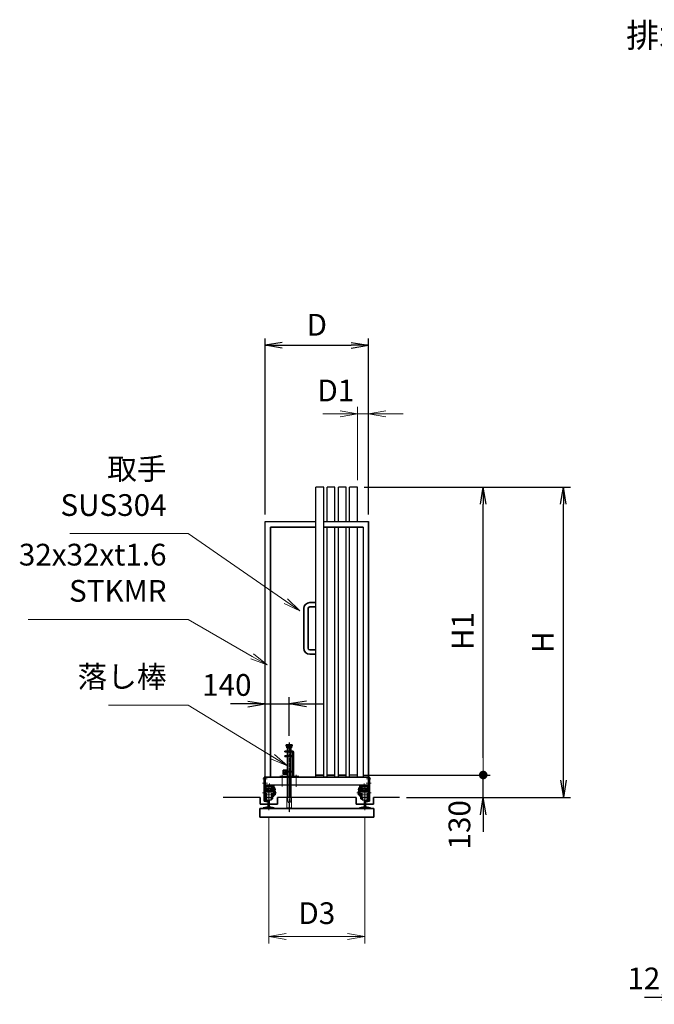
# Model space of a CAD drawing. Units: millimetres. Extents: x 321 to 66093, y 3101 to 35444.
# Drawn here: x 321 to 3999, y 14620 to 20330 of the extents above; entities that cross this region are included whole.
import ezdxf

# ---------------------------------------------------------------- set-up
doc = ezdxf.new("R2010")
doc.units = ezdxf.units.MM
doc.header["$PDMODE"] = 1
for name, pattern in [('AM_ISO02W050', [7.5, 6, -1.5]), ('AM_ISO08W050', [18, 12, -1.5, 3, -1.5]), ('AM_ISO08W050x2', [9, 6, -0.75, 1.5, -0.75])]:
    doc.linetypes.add(name, pattern=pattern)
doc.layers.add('01', color=7, linetype='Continuous')
for name, color, linetype, lineweight in [('AM_6', 2, 'Continuous', 35), ('中心線', 6, 'AM_ISO08W050', 25), ('外形線', 7, 'Continuous', 35), ('寸法線', 4, 'Continuous', 18), ('軸線', 200, 'AM_ISO08W050', 15), ('隠れ線', 140, 'AM_ISO02W050', 18)]:
    doc.layers.add(name, color=color, linetype=linetype, lineweight=lineweight)
doc.styles.add('ACISOTS', font='simplex.shx', dxfattribs={"width": 0.8, "bigfont": 'bigfont.shx'})
doc.styles.get("Standard").update_dxf_attribs({"font": 'romans.shx', "width": 0.8, "bigfont": 'bigfont.shx'})
doc.dimstyles.new('AM_ISO$0', dxfattribs={"dimtxt": 3.15, "dimasz": 2.5, "dimexe": 1, "dimexo": 1, "dimgap": 1.4, "dimtad": 1, "dimdsep": 46, "dimtxsty": 'ACISOTS', "dimblk": 'OPEN', "dimcen": 0, "dimclrd": 256, "dimclre": 256, "dimclrt": 254, "dimazin": 2, "dimtp": 0.1, "dimtm": 0.1, "dimtfac": 0.71, "dimtix": 1, "dimtmove": 1, "dimatfit": 3, "dimldrblk": 'OPEN', "dimfxl": 1, "dimlwd": -1, "dimlwe": -1, "dimarcsym": 0})
doc.dimstyles.new('HIGANO1$0', dxfattribs={"dimtxt": 3.15, "dimasz": 2.5, "dimexe": 1, "dimexo": 1, "dimgap": 1.4, "dimtad": 3, "dimdsep": 46, "dimtxsty": 'Standard', "dimblk1": 'OPEN', "dimblk2": 'OPEN', "dimsah": 1, "dimcen": 0, "dimdle": 1, "dimclrd": 256, "dimclre": 256, "dimclrt": 254, "dimazin": 2, "dimtfac": 1, "dimtix": 1, "dimtmove": 1, "dimatfit": 0, "dimldrblk": 'OPEN', "dimfxl": 1, "dimtolj": 1, "dimarcsym": 0})

# ---------------------------------------------------------------- blocks, each defined once
blk = doc.blocks.new('_Open')
at = {"color": 0, "linetype": 'ByBlock', "lineweight": -2}
for p, q in [((-1, 0.167), (0, 0)), ((-1, -0.167), (0, 0)), ((0, 0), (-1, 0))]:
    blk.add_line(p, q, dxfattribs=at)
blk = doc.blocks.new('*D21')
at = {"layer": 'Defpoints', "color": 0, "transparency": 16777216}
for p in [(1882.9, 16362), (1742.9, 16271.3), (1882.9, 16138.1)]:
    blk.add_point(p, dxfattribs=at)
at = {"layer": '寸法線', "lineweight": -2, "transparency": 16777216}
for p, q in [((1742.9, 16311.3), (1742.9, 16402)), ((1882.9, 16178.1), (1882.9, 16402)), ((1642.9, 16362), (1542.9, 16362)), ((1742.9, 16362), (1882.9, 16362)), ((1982.9, 16362), (2082.9, 16362))]:
    blk.add_line(p, q, dxfattribs=at)
at = {"layer": '寸法線', "lineweight": -2, "transparency": 16777216, "xscale": 100, "yscale": 100, "zscale": 100}
blk.add_blockref('_Open', (1742.9, 16362), dxfattribs=at)
at = {"layer": '寸法線', "lineweight": -2, "transparency": 16777216, "xscale": 100, "yscale": 100, "zscale": 100, "rotation": 180}
blk.add_blockref('_Open', (1882.9, 16362), dxfattribs=at)
at = {"layer": '寸法線', "color": 254, "transparency": 16777216, "insert": (1521.4, 16472.4), "char_height": 126, "attachment_point": 5}
blk.add_mtext('\\A1;140', dxfattribs=at)
blk = doc.blocks.new('*D22')
at = {"layer": 'Defpoints', "color": 0, "transparency": 16777216}
for p in [(2342.9, 18442), (1742.9, 17420.1), (2342.9, 17420.1)]:
    blk.add_point(p, dxfattribs=at)
at = {"layer": '寸法線', "lineweight": -2, "transparency": 16777216}
for p, q in [((1742.9, 17460.1), (1742.9, 18482)), ((2342.9, 17460.1), (2342.9, 18482)), ((1842.9, 18442), (2242.9, 18442))]:
    blk.add_line(p, q, dxfattribs=at)
at = {"layer": '寸法線', "lineweight": -2, "transparency": 16777216, "xscale": 100, "yscale": 100, "zscale": 100, "rotation": 180}
blk.add_blockref('_Open', (1742.9, 18442), dxfattribs=at)
at = {"layer": '寸法線', "lineweight": -2, "transparency": 16777216, "xscale": 100, "yscale": 100, "zscale": 100}
blk.add_blockref('_Open', (2342.9, 18442), dxfattribs=at)
at = {"layer": '寸法線', "color": 254, "transparency": 16777216, "insert": (2042.9, 18561), "char_height": 126, "attachment_point": 5}
blk.add_mtext('\\A1;D', dxfattribs=at)
blk = doc.blocks.new('GENDOT')
blk.add_line((0, 0), (-1, 0))
at = {"const_width": 0.25}
blk.add_lwpolyline([(-0.125, 0, 1), (0.125, 0, 1)], format="xyb", close=True, dxfattribs=at)
blk = doc.blocks.new('*D23')
at = {"layer": 'Defpoints', "color": 0, "transparency": 16777216}
for p in [(2277.9, 15950.1), (3007.5, 15950.1), (2522.9, 15820.1)]:
    blk.add_point(p, dxfattribs=at)
at = {"layer": '寸法線', "lineweight": -2, "transparency": 16777216}
for p, q in [((3007.5, 16050.1), (3007.5, 16150.1)), ((2317.9, 15950.1), (3047.5, 15950.1)), ((3007.5, 15820.1), (3007.5, 15950.1)), ((2562.9, 15820.1), (3047.5, 15820.1)), ((3007.5, 15720.1), (3007.5, 15620.1))]:
    blk.add_line(p, q, dxfattribs=at)
at = {"layer": '寸法線', "lineweight": -2, "transparency": 16777216, "xscale": 100, "yscale": 100, "zscale": 100}
for name, p, rotation in [('GENDOT', (3007.5, 15950.1), 270), ('_Open', (3007.5, 15820.1), 90)]:
    blk.add_blockref(name, p, dxfattribs=dict(at, rotation=rotation))
at = {"layer": '寸法線', "color": 254, "transparency": 16777216, "insert": (2869.5, 15661.4), "char_height": 126, "attachment_point": 5, "rotation": 90}
blk.add_mtext('\\A1;130', dxfattribs=at)
blk = doc.blocks.new('*D24')
at = {"layer": 'Defpoints', "color": 0, "transparency": 16777216}
for p in [(2277.9, 17620.1), (3007.5, 17620.1), (2277.9, 15950.1)]:
    blk.add_point(p, dxfattribs=at)
at = {"layer": '寸法線', "lineweight": -2, "transparency": 16777216}
for p, q in [((2317.9, 17620.1), (3047.5, 17620.1)), ((3007.5, 16050.1), (3007.5, 17520.1)), ((2317.9, 15950.1), (3047.5, 15950.1))]:
    blk.add_line(p, q, dxfattribs=at)
at = {"layer": '寸法線', "lineweight": -2, "transparency": 16777216, "xscale": 100, "yscale": 100, "zscale": 100}
for name, p, rotation in [('_Open', (3007.5, 17620.1), 90), ('GENDOT', (3007.5, 15950.1), 270)]:
    blk.add_blockref(name, p, dxfattribs=dict(at, rotation=rotation))
at = {"layer": '寸法線', "color": 254, "transparency": 16777216, "insert": (2888.5, 16785.1), "char_height": 126, "attachment_point": 5, "rotation": 90}
blk.add_mtext('\\A1;H1', dxfattribs=at)
blk = doc.blocks.new('*D2')
at = {"layer": 'Defpoints', "color": 0, "transparency": 16777216}
for p in [(2277.9, 17620.1), (3472.5, 17620.1), (2522.9, 15820.1)]:
    blk.add_point(p, dxfattribs=at)
at = {"layer": '寸法線', "lineweight": -2, "transparency": 16777216}
for p, q in [((2317.9, 17620.1), (3512.5, 17620.1)), ((3472.5, 15920.1), (3472.5, 17520.1)), ((2562.9, 15820.1), (3512.5, 15820.1))]:
    blk.add_line(p, q, dxfattribs=at)
at = {"layer": '寸法線', "lineweight": -2, "transparency": 16777216, "xscale": 100, "yscale": 100, "zscale": 100}
for p, rotation in [((3472.5, 17620.1), 90), ((3472.5, 15820.1), 270)]:
    blk.add_blockref('_Open', p, dxfattribs=dict(at, rotation=rotation))
at = {"layer": '寸法線', "color": 254, "transparency": 16777216, "insert": (3353.5, 16720.1), "char_height": 126, "attachment_point": 5, "rotation": 90}
blk.add_mtext('\\A1;H', dxfattribs=at)
blk = doc.blocks.new('*S35')
at = {"layer": '寸法線'}
for p, q in [((836, 16355.1), (1298, 16355.1)), ((1298, 16355.1), (1788.1, 16055.4))]:
    blk.add_line(p, q, dxfattribs=at)
at = {"layer": '寸法線', "linetype": 'Continuous'}
for p, q in [((1788.1, 16055.4), (1873.4, 16003.2)), ((1873.4, 16003.2), (1796.8, 16069.6)), ((1779.4, 16041.2), (1873.4, 16003.2))]:
    blk.add_line(p, q, dxfattribs=at)
at = {"layer": '寸法線', "color": 254, "insert": (1172, 16418.1), "char_height": 126, "attachment_point": 9, "style": 'ACISOTS'}
blk.add_mtext('落し棒', dxfattribs=at)
blk = doc.blocks.new('*S36')
at = {"layer": '寸法線'}
for p, q in [((370.4, 16852.6), (1298, 16852.6)), ((1298, 16852.6), (1668.4, 16638.2))]:
    blk.add_line(p, q, dxfattribs=at)
at = {"layer": '寸法線', "linetype": 'Continuous'}
for p, q in [((1660.1, 16623.8), (1755, 16588.1)), ((1668.4, 16638.2), (1755, 16588.1)), ((1755, 16588.1), (1676.8, 16652.6))]:
    blk.add_line(p, q, dxfattribs=at)
at = {"layer": '寸法線', "color": 254, "insert": (1172, 16915.6), "char_height": 126, "attachment_point": 9, "style": 'ACISOTS'}
blk.add_mtext('32x32xt1.6\\PSTKMR', dxfattribs=at)
blk = doc.blocks.new('*S37')
at = {"layer": '寸法線'}
for p, q in [((610.4, 17350.2), (1298, 17350.2)), ((1298, 17350.2), (1862.6, 16958.4))]:
    blk.add_line(p, q, dxfattribs=at)
at = {"layer": '寸法線', "linetype": 'Continuous'}
for p, q in [((1862.6, 16958.4), (1944.7, 16901.4)), ((1944.7, 16901.4), (1872.1, 16972.1)), ((1853.1, 16944.7), (1944.7, 16901.4))]:
    blk.add_line(p, q, dxfattribs=at)
at = {"layer": '寸法線', "color": 254, "insert": (1172, 17413.2), "char_height": 126, "attachment_point": 9, "style": 'ACISOTS'}
blk.add_mtext('取手\\PSUS304', dxfattribs=at)
blk = doc.blocks.new('*D26')
at = {"layer": 'Defpoints', "color": 0, "transparency": 16777216}
for p in [(4143, 15706.6), (4155, 15706.6), (4155, 14660.4)]:
    blk.add_point(p, dxfattribs=at)
at = {"layer": '寸法線', "lineweight": -2, "transparency": 16777216}
for p, q in [((4143, 15666.6), (4143, 14620.4)), ((4155, 15666.6), (4155, 14620.4)), ((4043, 14660.4), (3943, 14660.4)), ((4143, 14660.4), (4155, 14660.4)), ((4255, 14660.4), (4355, 14660.4))]:
    blk.add_line(p, q, dxfattribs=at)
at = {"layer": '寸法線', "lineweight": -2, "transparency": 16777216, "xscale": 100, "yscale": 100, "zscale": 100}
blk.add_blockref('_Open', (4143, 14660.4), dxfattribs=at)
at = {"layer": '寸法線', "lineweight": -2, "transparency": 16777216, "xscale": 100, "yscale": 100, "zscale": 100, "rotation": 180}
blk.add_blockref('_Open', (4155, 14660.4), dxfattribs=at)
at = {"layer": '寸法線', "color": 254, "transparency": 16777216, "insert": (3938.4, 14770.5), "char_height": 126, "attachment_point": 5}
blk.add_mtext('\\A1;12', dxfattribs=at)
blk = doc.blocks.new('*D27')
at = {"layer": 'Defpoints', "color": 0, "transparency": 16777216}
for p in [(2342.9, 18044.6), (2277.9, 17620.1), (2342.9, 17420.1)]:
    blk.add_point(p, dxfattribs=at)
at = {"layer": '寸法線', "transparency": 16777216}
for p, q in [((2177.9, 18044.6), (2077.9, 18044.6)), ((2277.9, 17660.1), (2277.9, 18084.6)), ((2277.9, 18044.6), (2342.9, 18044.6)), ((2342.9, 17460.1), (2342.9, 18084.6)), ((2442.9, 18044.6), (2542.9, 18044.6))]:
    blk.add_line(p, q, dxfattribs=at)
at = {"layer": '寸法線', "transparency": 16777216, "xscale": 100, "yscale": 100, "zscale": 100}
blk.add_blockref('_Open', (2277.9, 18044.6), dxfattribs=at)
at = {"layer": '寸法線', "transparency": 16777216, "xscale": 100, "yscale": 100, "zscale": 100, "rotation": 180}
blk.add_blockref('_Open', (2342.9, 18044.6), dxfattribs=at)
at = {"layer": '寸法線', "color": 254, "transparency": 16777216, "insert": (2153.1, 18163.6), "char_height": 126, "attachment_point": 5, "style": 'ACISOTS'}
blk.add_mtext('D1', dxfattribs=at)
blk = doc.blocks.new('*D28')
at = {"layer": 'Defpoints', "color": 0, "transparency": 16777216}
for p in [(1764.4, 15745.3), (2321.4, 15745.3), (2321.4, 15013.6)]:
    blk.add_point(p, dxfattribs=at)
at = {"layer": '寸法線', "transparency": 16777216}
for p, q in [((1764.4, 15705.3), (1764.4, 14973.6)), ((2321.4, 15705.3), (2321.4, 14973.6)), ((1864.4, 15013.6), (2221.4, 15013.6))]:
    blk.add_line(p, q, dxfattribs=at)
at = {"layer": '寸法線', "transparency": 16777216, "xscale": 100, "yscale": 100, "zscale": 100, "rotation": 180}
blk.add_blockref('_Open', (1764.4, 15013.6), dxfattribs=at)
at = {"layer": '寸法線', "transparency": 16777216, "xscale": 100, "yscale": 100, "zscale": 100}
blk.add_blockref('_Open', (2321.4, 15013.6), dxfattribs=at)
at = {"layer": '寸法線', "color": 254, "transparency": 16777216, "insert": (2042.9, 15132.6), "char_height": 126, "attachment_point": 5, "style": 'ACISOTS'}
blk.add_mtext('D3', dxfattribs=at)

msp = doc.modelspace()

# ---------------------------------------------------------------- linework, layer by layer
at = {"layer": '01', "color": 7, "linetype": 'Continuous'}
for p, q in [((2082.945, 17620.068), (2037.945, 17620.068)), ((2037.945, 15938.068), (2037.945, 17620.068)), ((2082.945, 15938.068), (2082.945, 17620.068)), ((2102.945, 17420.069), (2102.945, 17620.068)), ((2147.945, 17620.068), (2102.945, 17620.068)), ((2147.945, 17420.069), (2147.945, 17620.068)), ((2212.945, 17620.068), (2167.945, 17620.068)), ((2167.945, 17420.069), (2167.945, 17620.068)), ((2212.945, 17420.069), (2212.945, 17620.068)), ((2232.945, 17420.069), (2232.945, 17620.068)), ((2277.945, 17620.068), (2232.945, 17620.068)), ((2277.945, 17420.069), (2277.945, 17620.068)), ((1742.945, 17420.069), (2037.945, 17420.069)), ((1742.945, 15938.068), (1742.945, 17420.069)), ((2082.945, 17420.069), (2342.945, 17420.069)), ((2102.945, 15938.068), (2102.945, 17388.069)), ((2147.945, 15938.068), (2147.945, 17388.069)), ((2167.945, 15938.068), (2167.945, 17388.069)), ((2212.945, 15938.068), (2212.945, 17388.069)), ((2232.945, 15938.068), (2232.945, 17388.069)), ((2277.945, 15938.067), (2277.945, 17388.069)), ((2310.945, 17388.069), (2310.945, 15938.068)), ((1742.945, 15938.068), (1742.945, 15893.067)), ((2277.945, 15950.068), (2232.945, 15950.068)), ((2342.945, 15893.067), (2342.945, 15938.068)), ((1742.945, 15893.067), (2342.945, 15893.067)), ((1713.945, 15820.068), (1499.586, 15820.068)), ((2270.445, 15820.068), (1815.445, 15820.068)), ((2522.945, 15820.068), (2371.945, 15820.068))]:
    msp.add_line(p, q, dxfattribs=at)
at = {"layer": '01', "color": 4, "linetype": 'Continuous'}
for p, q in [((1756.209, 15862.367), (1753.945, 15862.367)), ((1756.209, 15858.367), (1753.945, 15858.367)), ((1760.682, 15862.367), (1762.945, 15862.367)), ((1762.945, 15858.367), (1760.682, 15858.367)), ((1774.209, 15862.367), (1771.945, 15862.367)), ((1774.209, 15858.367), (1771.945, 15858.367)), ((1780.945, 15862.367), (1778.682, 15862.367)), ((1780.945, 15858.367), (1778.682, 15858.367)), ((2304.945, 15862.367), (2307.209, 15862.367)), ((2304.945, 15858.367), (2307.209, 15858.367)), ((2311.681, 15862.367), (2313.945, 15862.367)), ((2311.681, 15858.367), (2313.945, 15858.367)), ((2325.209, 15862.367), (2322.945, 15862.367)), ((2322.945, 15858.367), (2325.209, 15858.367)), ((2329.681, 15862.367), (2331.945, 15862.367)), ((2329.681, 15858.367), (2331.945, 15858.367))]:
    msp.add_line(p, q, dxfattribs=at)
for centre in [(1758.445, 15860.367), (1776.445, 15860.367), (2309.445, 15860.367), (2327.445, 15860.367)]:
    msp.add_circle(centre, 3, dxfattribs=at)
at = {"layer": '中心線', "linetype": 'AM_ISO08W050x2'}
msp.add_line((1882.945, 16138.14), (1882.945, 15734.147), dxfattribs=at)
at = {"layer": '外形線'}
for p, q in [((2342.945, 17420.069), (2342.945, 15938.068)), ((1774.945, 17388.069), (1774.945, 15938.068)), ((2037.945, 17388.069), (1774.945, 17388.069)), ((2310.945, 17388.069), (2082.945, 17388.069)), ((1966.945, 16915.068), (1966.945, 16685.068)), ((1991.945, 16685.068), (1991.945, 16915.068)), ((2037.945, 16950.068), (2001.945, 16950.068)), ((2001.945, 16925.068), (2037.945, 16925.068)), ((2037.945, 16675.068), (2001.945, 16675.068)), ((2001.945, 16650.068), (2037.945, 16650.068)), ((1737.945, 15938.067), (2347.945, 15938.067)), ((1737.945, 15938.067), (1737.945, 15798.422)), ((1742.945, 15802.399), (1742.945, 15938.067)), ((2037.945, 15950.068), (2082.945, 15950.068)), ((2102.945, 15950.068), (2147.945, 15950.068)), ((2167.945, 15950.068), (2212.945, 15950.068)), ((2342.945, 15802.399), (2342.945, 15938.067)), ((2347.945, 15938.067), (2347.945, 15798.422)), ((1742.945, 15888.067), (1792.945, 15888.067)), ((1747.945, 15883.067), (1747.945, 15888.067)), ((1747.945, 15883.067), (1787.945, 15883.067)), ((1747.945, 15855.917), (1747.945, 15883.067)), ((1786.945, 15881.067), (1781.445, 15881.067)), ((1781.445, 15872.067), (1781.445, 15881.067)), ((1786.945, 15859.667), (1786.945, 15881.067)), ((1787.945, 15883.067), (1787.945, 15888.067)), ((1787.945, 15855.917), (1787.945, 15883.067)), ((1792.945, 15828.067), (1792.945, 15893.067)), ((1792.945, 15876.067), (1798.945, 15876.067)), ((1798.945, 15876.067), (1798.945, 15851.067)), ((2286.945, 15876.067), (2286.945, 15851.067)), ((2292.945, 15876.067), (2286.945, 15876.067)), ((2292.945, 15828.067), (2292.945, 15893.067)), ((2342.945, 15888.067), (2292.945, 15888.067)), ((2297.945, 15883.067), (2297.945, 15888.067)), ((2337.945, 15883.067), (2297.945, 15883.067)), ((2297.945, 15855.917), (2297.945, 15883.067)), ((2298.945, 15881.067), (2304.445, 15881.067)), ((2298.945, 15859.667), (2298.945, 15881.067)), ((2304.445, 15872.067), (2304.445, 15881.067)), ((2337.945, 15883.067), (2337.945, 15888.067)), ((2337.945, 15855.917), (2337.945, 15883.067)), ((1713.945, 15820.068), (1713.945, 15780.068)), ((1792.945, 15856.067), (1742.945, 15856.067)), ((1747.945, 15828.067), (1742.945, 15828.067)), ((1753.945, 15859.667), (1747.945, 15859.667)), ((1747.945, 15856.667), (1753.945, 15856.667)), ((1747.945, 15828.067), (1747.945, 15846.067)), ((1781.445, 15872.067), (1748.945, 15872.067)), ((1748.945, 15859.667), (1748.945, 15872.067)), ((1753.945, 15864.567), (1748.945, 15864.567)), ((1748.945, 15820.067), (1748.945, 15846.067)), ((1748.945, 15820.067), (1781.445, 15820.067)), ((1753.945, 15855.917), (1753.945, 15864.567)), ((1753.945, 15864.567), (1762.945, 15864.567)), ((1762.945, 15864.567), (1762.945, 15855.917)), ((1771.945, 15860.067), (1762.945, 15860.067)), ((1771.945, 15855.917), (1771.945, 15864.567)), ((1771.945, 15864.567), (1780.945, 15864.567)), ((1780.945, 15864.567), (1780.945, 15855.917)), ((1780.945, 15864.567), (1786.945, 15864.567)), ((1780.945, 15859.667), (1787.945, 15859.667)), ((1780.945, 15856.667), (1787.945, 15856.667)), ((1781.445, 15811.067), (1781.445, 15846.067)), ((1786.945, 15811.067), (1786.945, 15846.067)), ((1787.945, 15828.067), (1787.945, 15846.067)), ((1792.945, 15828.067), (1787.945, 15828.067)), ((1798.945, 15851.067), (1792.945, 15851.067)), ((1801.945, 15836.067), (1792.945, 15836.067)), ((1801.945, 15856.067), (1798.945, 15856.067)), ((1801.945, 15856.067), (1801.945, 15836.067)), ((1815.445, 15780.068), (1815.445, 15820.068)), ((2270.445, 15820.068), (2270.445, 15780.068)), ((2283.945, 15856.067), (2283.945, 15836.067)), ((2283.945, 15856.067), (2286.945, 15856.067)), ((2283.945, 15836.067), (2292.945, 15836.067)), ((2286.945, 15851.067), (2292.945, 15851.067)), ((2292.945, 15856.067), (2342.945, 15856.067)), ((2292.945, 15828.067), (2297.945, 15828.067)), ((2304.945, 15859.667), (2297.945, 15859.667)), ((2304.945, 15856.667), (2297.945, 15856.667)), ((2297.945, 15828.067), (2297.945, 15846.067)), ((2304.945, 15864.567), (2298.945, 15864.567)), ((2298.945, 15811.067), (2298.945, 15846.067)), ((2304.445, 15872.067), (2336.945, 15872.067)), ((2304.445, 15811.067), (2304.445, 15846.067)), ((2336.945, 15820.067), (2304.445, 15820.067)), ((2313.945, 15864.567), (2304.945, 15864.567)), ((2304.945, 15864.567), (2304.945, 15855.917)), ((2313.945, 15855.917), (2313.945, 15864.567)), ((2313.945, 15860.067), (2322.945, 15860.067)), ((2331.945, 15864.567), (2322.945, 15864.567)), ((2322.945, 15864.567), (2322.945, 15855.917)), ((2331.945, 15855.917), (2331.945, 15864.567)), ((2331.945, 15864.567), (2336.945, 15864.567)), ((2331.945, 15859.667), (2337.945, 15859.667)), ((2337.945, 15856.667), (2331.945, 15856.667)), ((2336.945, 15859.667), (2336.945, 15872.067)), ((2336.945, 15820.067), (2336.945, 15846.067)), ((2337.945, 15828.067), (2337.945, 15846.067)), ((2337.945, 15828.067), (2342.945, 15828.067)), ((2371.945, 15780.068), (2371.945, 15820.068)), ((1713.945, 15780.068), (1761.445, 15780.068)), ((1732.445, 15759.479), (1761.445, 15766.175)), ((1732.445, 15756.567), (1732.445, 15759.479)), ((1737.945, 15798.422), (1756.436, 15794.153)), ((1742.945, 15802.399), (1757.561, 15799.025)), ((1748.945, 15806.146), (1748.945, 15813.667)), ((1748.945, 15806.146), (1761.597, 15803.225)), ((1757.561, 15799.025), (1756.436, 15794.153)), ((1761.445, 15766.175), (1761.445, 15803.225)), ((1767.445, 15803.26), (1780.445, 15806.261)), ((1767.445, 15766.175), (1767.445, 15803.26)), ((1767.445, 15780.068), (1815.445, 15780.068)), ((1767.445, 15766.175), (1796.445, 15759.479)), ((1780.445, 15806.261), (1780.445, 15813.667)), ((1781.445, 15811.067), (1786.945, 15811.067)), ((1796.445, 15759.479), (1796.445, 15756.567)), ((2270.445, 15780.068), (2318.445, 15780.068)), ((2318.445, 15766.175), (2289.445, 15759.479)), ((2289.445, 15759.479), (2289.445, 15756.567)), ((2304.445, 15811.067), (2298.945, 15811.067)), ((2305.445, 15806.261), (2305.445, 15813.667)), ((2318.445, 15803.26), (2305.445, 15806.261)), ((2318.445, 15766.175), (2318.445, 15803.26)), ((2336.945, 15806.146), (2324.294, 15803.225)), ((2324.445, 15766.175), (2324.445, 15803.225)), ((2324.445, 15780.068), (2371.945, 15780.068)), ((2353.445, 15759.479), (2324.445, 15766.175)), ((2342.945, 15802.399), (2328.33, 15799.025)), ((2328.33, 15799.025), (2329.455, 15794.153)), ((2347.945, 15798.422), (2329.455, 15794.153)), ((2336.945, 15806.146), (2336.945, 15813.667)), ((2353.445, 15756.567), (2353.445, 15759.479)), ((2372.945, 15756.567), (1712.945, 15756.567)), ((1712.945, 15706.567), (1712.945, 15756.567)), ((1712.945, 15706.567), (2372.945, 15706.567)), ((2372.945, 15706.567), (2372.945, 15756.567))]:
    msp.add_line(p, q, dxfattribs=at)
at = {"layer": '外形線', "linetype": 'Continuous'}
for p, q in [((1865.445, 16125.067), (1865.445, 16118.067)), ((1900.445, 16125.067), (1865.445, 16125.067)), ((1865.445, 16118.067), (1900.445, 16118.067)), ((1868.945, 16108.067), (1868.945, 16118.067)), ((1868.945, 16108.067), (1896.945, 16108.067)), ((1873.446, 16088.067), (1873.446, 16108.067)), ((1892.445, 16108.067), (1892.445, 16088.067)), ((1896.945, 16108.067), (1896.945, 16118.067)), ((1900.445, 16118.067), (1900.445, 16125.067)), ((1857.946, 16084.067), (1857.946, 16088.067)), ((1857.946, 16088.067), (1902.945, 16088.067)), ((1902.945, 16084.067), (1857.946, 16084.067)), ((1857.946, 16058.067), (1857.946, 16061.067)), ((1857.946, 16061.067), (1903.945, 16061.067)), ((1857.946, 16058.067), (1892.445, 16058.067)), ((1873.446, 16084.067), (1873.446, 16061.067)), ((1873.446, 15971.067), (1873.446, 16058.067)), ((1892.445, 16084.067), (1892.445, 16061.067)), ((1892.445, 16058.067), (1892.445, 15971.067)), ((1892.445, 16058.067), (1903.945, 16058.067)), ((1903.945, 16083.067), (1903.945, 15942.067)), ((1907.945, 16083.067), (1907.945, 15942.067)), ((1937.945, 15942.067), (1827.946, 15942.067)), ((1827.946, 15942.067), (1827.946, 15938.067)), ((1848.446, 15958.067), (1848.446, 15978.067)), ((1873.446, 15978.067), (1848.446, 15978.067)), ((1848.446, 15958.067), (1848.446, 15954.067)), ((1848.446, 15954.067), (1873.446, 15954.067)), ((1857.946, 15971.067), (1855.446, 15971.067)), ((1855.446, 15961.067), (1855.446, 15971.067)), ((1873.446, 15961.067), (1855.446, 15961.067)), ((1857.946, 15968.067), (1857.946, 15971.067)), ((1857.946, 15971.067), (1903.945, 15971.067)), ((1857.946, 15968.067), (1903.945, 15968.067)), ((1873.446, 15968.067), (1873.446, 15820.067)), ((1892.445, 15968.067), (1892.445, 15820.067)), ((1937.945, 15938.067), (1937.945, 15942.067))]:
    msp.add_line(p, q, dxfattribs=at)
at = {"layer": '外形線'}
for centre, radius, start, end in [((2001.945, 16915.068), 35, 90, 180), ((2001.945, 16915.068), 10, 90, 180), ((2001.945, 16685.068), 35, 180, 270), ((2001.945, 16685.068), 10, 180, 270), ((1755.345, 15813.667), 6.4, 90, 180), ((1774.045, 15813.667), 6.4, 0, 90), ((2311.845, 15813.667), 6.4, 90, 180), ((2330.545, 15813.667), 6.4, 0, 90)]:
    msp.add_arc(centre, radius, start, end, dxfattribs=at)
at = {"layer": '外形線', "linetype": 'Continuous'}
for radius in [5, 1]:
    msp.add_arc((1902.945, 16083.067), radius, 0, 90, dxfattribs=at)
at = {"layer": '軸線', "linetype": 'Continuous'}
for p, q in [((1842.946, 15950.567), (1842.946, 15883.656)), ((1922.945, 15951.484), (1922.945, 15881.823))]:
    msp.add_line(p, q, dxfattribs=at)
at = {"layer": '軸線'}
for p, q in [((1728.821, 15903.067), (1756.225, 15903.067)), ((1730.302, 15928.067), (1755.485, 15928.067)), ((1764.445, 15745.283), (1764.445, 15893.067)), ((1767.945, 15881.113), (1767.945, 15900.115)), ((2317.945, 15881.113), (2317.945, 15900.115)), ((2321.445, 15745.283), (2321.445, 15893.067)), ((2357.07, 15903.067), (2329.666, 15903.067)), ((2355.589, 15928.067), (2330.406, 15928.067)), ((1728.691, 15846.067), (1810.045, 15846.067)), ((1785.224, 15866.067), (1805.219, 15866.067)), ((2357.199, 15846.067), (2275.846, 15846.067)), ((2300.667, 15866.067), (2280.672, 15866.067))]:
    msp.add_line(p, q, dxfattribs=at)
at = {"layer": '隠れ線'}
for p, q in [((1882.945, 16118.067), (1873.446, 16113.067)), ((1873.446, 16108.067), (1873.446, 16113.067)), ((1892.445, 16113.067), (1882.945, 16118.067)), ((1892.445, 16113.067), (1892.445, 16108.067)), ((1792.945, 15836.067), (1742.945, 15836.067)), ((1869.346, 15820.067), (1869.346, 15760.067)), ((1873.446, 15820.067), (1873.446, 15805.067)), ((1892.445, 15805.067), (1892.445, 15820.067)), ((1896.545, 15760.067), (1896.545, 15820.067)), ((2292.945, 15836.067), (2342.945, 15836.067)), ((1869.346, 15760.067), (1896.545, 15760.067)), ((1876.491, 15792.015), (1873.446, 15805.067)), ((1876.491, 15792.015), (1878.945, 15790.067)), ((1878.945, 15790.067), (1886.945, 15790.067)), ((1886.945, 15790.067), (1889.4, 15792.015)), ((1889.4, 15792.015), (1892.445, 15805.067))]:
    msp.add_line(p, q, dxfattribs=at)

# ---------------------------------------------------------------- block references
at = {"layer": '寸法線'}
for name in ['*S37', '*S36', '*S35']:
    msp.add_blockref(name, (0, 0), dxfattribs=at)

# ---------------------------------------------------------------- texts
at = {"layer": 'AM_6', "color": 7, "insert": (3835.83, 20309.733), "char_height": 140, "width": 636.34792, "attachment_point": 1}
msp.add_mtext('排水', dxfattribs=at)

# ---------------------------------------------------------------- dimensions: what is measured, and where the dimension line sits
at = {"layer": '寸法線'}
for base, p1, p2, text, dimstyle, picture, middle in [((2342.945, 18442.017), (1742.945, 17420.069), (2342.945, 17420.069), 'D', 'HIGANO1$0', '*D22', (2042.945, 18561.017)), ((2321.445, 15013.629), (1764.445, 15745.283), (2321.445, 15745.283), 'D3', 'AM_ISO$0', '*D28', (2042.945, 15132.629))]:
    dim = msp.add_linear_dim(base=base, p1=p1, p2=p2, text=text, dimstyle=dimstyle, override={"dimscale": 40}, dxfattribs=at)
    dim.commit()
    dim.dimension.update_dxf_attribs({"geometry": picture, "text_midpoint": middle})
dim = msp.add_linear_dim(base=(2342.945, 18044.65), p1=(2277.945, 17620.068), p2=(2342.945, 17420.069), text='D1', dimstyle='AM_ISO$0', override={"dimscale": 40}, dxfattribs=at)
dim.commit()
dim.dimension.update_dxf_attribs({"geometry": '*D27', "text_midpoint": (2153.102, 18044.65), "dimtype": 160})
for base, p1, text, override, picture, middle in [((3007.493, 17620.068), (2277.945, 15950.068), 'H1', {"dimscale": 40, "dimexo": 1, "dimblk1": 'GENDOT', "dimtix": 1}, '*D24', (2888.493, 16785.068)), ((3472.493, 17620.068), (2522.945, 15820.068), 'H', {"dimscale": 40, "dimexo": 1}, '*D2', (3353.493, 16720.068))]:
    dim = msp.add_linear_dim(base=base, p1=p1, p2=(2277.945, 17620.068), angle=90, text=text, dimstyle='HIGANO1$0', override=override, dxfattribs=at)
    dim.commit()
    dim.dimension.update_dxf_attribs({"geometry": picture, "text_midpoint": middle})
for base, p1, p2, override, picture, middle in [((1882.945, 16361.971), (1742.945, 16271.278), (1882.945, 16138.14), {"dimscale": 40, "dimexo": 1, "dimtmove": 2}, '*D21', (1521.418, 16472.353)), ((4155.045, 14660.413), (4143.045, 15706.568), (4155.045, 15706.568), {"dimscale": 40, "dimexo": 1, "dimtix": 1, "dimtmove": 2}, '*D26', (3938.438, 14770.539))]:
    dim = msp.add_linear_dim(base=base, p1=p1, p2=p2, dimstyle='HIGANO1$0', override=override, dxfattribs=at)
    dim.commit()
    dim.dimension.update_dxf_attribs({"geometry": picture, "text_midpoint": middle, "dimtype": 160})
dim = msp.add_linear_dim(base=(3007.493, 15950.068), p1=(2522.945, 15820.068), p2=(2277.945, 15950.068), angle=90, dimstyle='HIGANO1$0', override={"dimscale": 40, "dimblk2": 'GENDOT', "dimtmove": 2}, dxfattribs=at)
dim.commit()
dim.dimension.update_dxf_attribs({"geometry": '*D23', "text_midpoint": (2869.454, 15661.36), "dimtype": 160})

doc.saveas('drawing.dxf')
